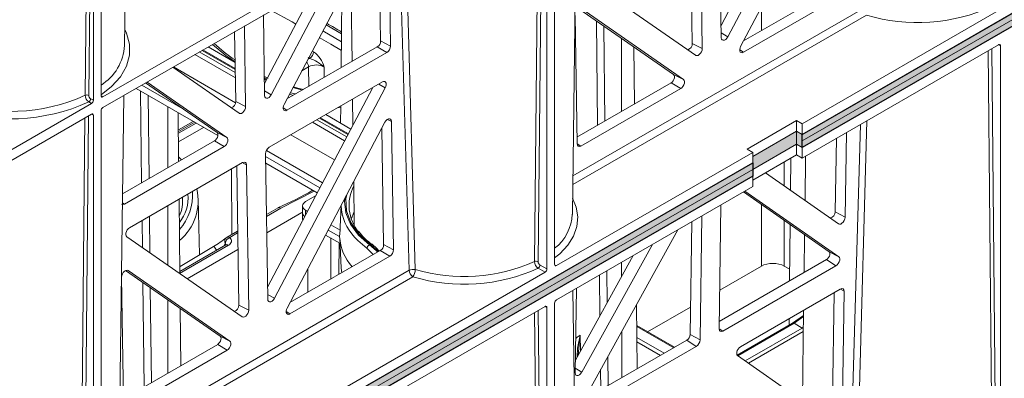
# Model space of a CAD drawing. Units: millimetres. Extents: x 651968 to 665154, y 264320 to 267674.
# Drawn here: x 653520 to 653704, y 265686 to 265752 of the extents above; entities that cross this region are included whole.
import ezdxf

# ---------------------------------------------------------------- set-up
doc = ezdxf.new("R2010")
doc.units = ezdxf.units.MM
doc.header["$LTSCALE"] = 50
doc.linetypes.add('SLD-Solid', pattern=[0])

# ---------------------------------------------------------------- blocks, each defined once
blk = doc.blocks.new('hbgj')
at = {"color": 7, "linetype": 'SLD-Solid', "lineweight": 15}
for p, q in [((624997.41, 265121.17), (624791.2, 265002.13)), ((624997.42, 265119.95), (624791.21, 265000.91)), ((624791.19, 264999.69), (624997.4, 265118.73)), ((624997.42, 265118.72), (624791.21, 264999.68)), ((624665.21, 265018.6), (624666.15, 265089.9)), ((624657.87, 265009.4), (624658.6, 265085.29)), ((624659.27, 265085.28), (624658.54, 265009.38)), ((624659.41, 265085.52), (624659.41, 265008.48)), ((624660.83, 265086.34), (624660.83, 265009.29)), ((624795.67, 265059.53), (624776.1, 265022.37)), ((624777.38, 265020.31), (624798, 265059.49)), ((624748.47, 264987.24), (624749.41, 265058.06)), ((624661.18, 265009.09), (624743.38, 265056.54)), ((624743.38, 265054.58), (624661.18, 265007.13)), ((624743.74, 264977.09), (624743.74, 265054.38)), ((624745.15, 265055.2), (624745.15, 264977.91)), ((624797.94, 265053.06), (624779.74, 265018.49)), ((624775.73, 265047.19), (624776.14, 265020.15)), ((624770.37, 265044.92), (624770.76, 265019.05)), ((624772.6, 265018.11), (624772.2, 265045.15)), ((624714.65, 265018.57), (624714.36, 265037.83)), ((624712.54, 265036.78), (624712.8, 265019.51)), ((624709.12, 265034.8), (624694.85, 265007.7)), ((624692.49, 265009.52), (624704.35, 265032.05)), ((624700.96, 265030.09), (624691.21, 265011.58)), ((624707.31, 265031.37), (624707.52, 265015.72)), ((624749.94, 265031.74), (624771.38, 265016.85)), ((624797.07, 265029.2), (624780.27, 265019.51)), ((624705.63, 265028.17), (624705.48, 265014.55)), ((624780.28, 265017.42), (624798.84, 265028.13)), ((624749.69, 265025.47), (624767.29, 265013.25)), ((624769.11, 265012.36), (624750.2, 265025.5)), ((624791.2, 265004.09), (624827.71, 265025.16)), ((624691.02, 265024.36), (624691.25, 265009.36)), ((624748.97, 265024.23), (624749.33, 265000.38)), ((624685.67, 265021.27), (624685.87, 265008.26)), ((624687.71, 265007.32), (624687.49, 265022.32)), ((624712.8, 265019.51), (624714.65, 265018.57)), ((624685.77, 265014.4), (624679.77, 265017.86)), ((624680.75, 265018.42), (624685.76, 265015.53)), ((624712.18, 265018.41), (624695.38, 265008.72)), ((624695.39, 265006.63), (624713.95, 265017.34)), ((624713.95, 265017.34), (624712.18, 265018.41)), ((624759.99, 265007.8), (624759.88, 265018.4)), ((624770.76, 265019.05), (624772.6, 265018.11)), ((624791.21, 264997.72), (624827.71, 265018.79)), ((624828.07, 265018.59), (624828.07, 264941.31)), ((624699.36, 265016.44), (624699.62, 265016.28)), ((624674.16, 265014.62), (624686.49, 265006.06)), ((624685.84, 265008.01), (624674.27, 265014.69)), ((624684.22, 265001.57), (624669.39, 265011.87)), ((624691.2, 265012.39), (624691.54, 265012.2)), ((624713.14, 265011.89), (624692.1, 264999.74)), ((624767.29, 265013.25), (624769.11, 265012.36)), ((624667.35, 265010.69), (624682.55, 265001.91)), ((624676.03, 265006.88), (624668.39, 265011.29)), ((624669.1, 265011.7), (624682.4, 265002.46)), ((624711.34, 265010.85), (624691.78, 264973.7)), ((624693.05, 264971.63), (624713.68, 265010.81)), ((624766.84, 265011.75), (624749.31, 265001.63)), ((624750.05, 264999.96), (624768.61, 265010.68)), ((624768.61, 265010.68), (624766.84, 265011.75)), ((624658.55, 265008.16), (624659.06, 265007.87)), ((624659.41, 265008.48), (624658.9, 265008.77)), ((624664.14, 264938.56), (624665.08, 265009.38)), ((624685.87, 265008.26), (624687.71, 265007.32)), ((624695.5, 265008.78), (624695.44, 265008.82)), ((624695.89, 265009.68), (624696.47, 265009.35)), ((624707.61, 265008.69), (624707.67, 265003.88)), ((624659.06, 265007.87), (624576.86, 264960.41)), ((624660.83, 265006.52), (624660.83, 264929.23)), ((624705.41, 265007.42), (624705.37, 265004.21)), ((624576.86, 264958.45), (624659.06, 265005.91)), ((624659.41, 265005.7), (624659.41, 264928.42)), ((624675.26, 264997.1), (624675.16, 265006.18)), ((624677.96, 265004.56), (624675.2, 265002.97)), ((624706.82, 265002.25), (624701.63, 265005.24)), ((624702.6, 265005.81), (624707.27, 265003.11)), ((624715.21, 264980.68), (624714.86, 265004.54)), ((624790.14, 265004.72), (624780.95, 264999.41)), ((624790.14, 265004.72), (624791.2, 265004.09)), ((624790.14, 265002.74), (624790.14, 265004.72)), ((624713.62, 265004.38), (624695.42, 264969.81)), ((624713.04, 265003.29), (624713.37, 264981.62)), ((624782.01, 264998.04), (624790.14, 265002.74)), ((624790.14, 265002.74), (624791.2, 265002.13)), ((624790.15, 265002.74), (624790.15, 265000.29)), ((624791.2, 265002.13), (624791.2, 265004.09)), ((624681.95, 265000.96), (624664.84, 264991.09)), ((624683.72, 264999.89), (624681.95, 265000.96)), ((624682.4, 265002.46), (624684.22, 265001.57)), ((624704.25, 264997.38), (624696.13, 265002.07)), ((624791.19, 265002.13), (624791.21, 265000.91)), ((624791.21, 265000.91), (624791.19, 264999.69)), ((624797.34, 264987.75), (624797.55, 265001.38)), ((624799.42, 265002.46), (624799.18, 264986.73)), ((624665.16, 264989.17), (624683.72, 264999.89)), ((624702.01, 264993.13), (624691.58, 264999.15)), ((624780.95, 264999.41), (624782.01, 264998.78)), ((624782.02, 264995.6), (624790.15, 265000.29)), ((624791.19, 264999.69), (624790.15, 265000.29)), ((624790.15, 265000.29), (624791.21, 264999.68)), ((624790.15, 265000.29), (624790.15, 264998.32)), ((624791.21, 264999.68), (624791.21, 264997.72)), ((624675.76, 264997.39), (624675.25, 264997.93)), ((624691.41, 264998.51), (624691.81, 264971.48)), ((624701.51, 264992.17), (624691.42, 264998)), ((624745.5, 264977.71), (624782.01, 264998.78)), ((624782.01, 264998.78), (624782.01, 264996.82)), ((624790.15, 264998.32), (624782.02, 264993.62)), ((624789.1, 264997.71), (624789.04, 264991.71)), ((624790.15, 264998.32), (624791.21, 264997.72)), ((624791.83, 264998.08), (624791.72, 264989.84)), ((624538.23, 264856.09), (624782.01, 264996.82)), ((624782.02, 264995.6), (624660.84, 264925.64)), ((624687.15, 264996.89), (624666.12, 264984.74)), ((624686.05, 264996.25), (624686.43, 264970.37)), ((624688.28, 264969.43), (624687.87, 264996.47)), ((624691.44, 264996.78), (624701.02, 264991.25)), ((624782.02, 264995.6), (624782, 264996.81)), ((624782, 264994.39), (624782.02, 264995.6)), ((624538.24, 264853.65), (624782.02, 264994.37)), ((624660.84, 264924.44), (624782, 264994.39)), ((624782.02, 264994.37), (624782, 264994.39)), ((624782.02, 264992.41), (624782.02, 264994.37)), ((624797.95, 264985.48), (624784.36, 264994.98)), ((624707.81, 264993.36), (624707.92, 264985.17)), ((624745.51, 264971.34), (624782.02, 264992.41)), ((624675.48, 264976.21), (624675.34, 264990.06)), ((624675.98, 264990.48), (624676, 264989.91)), ((624679.11, 264979.7), (624678.88, 264990.16)), ((624698.86, 264989.62), (624700.73, 264990.7)), ((624796.18, 264980.31), (624780.29, 264991.42)), ((624780.54, 264991.56), (624798.01, 264979.34)), ((624693.76, 264988.48), (624691.58, 264987.22)), ((624698.28, 264988.83), (624698.26, 264987.6)), ((624699.21, 264987.81), (624698.86, 264988.01)), ((624705.48, 264988.92), (624705.26, 264984.94)), ((624775.74, 264965.95), (624776.09, 264988.99)), ((624698.14, 264987.57), (624691.63, 264983.82)), ((624698.26, 264987.57), (624698.28, 264986.35)), ((624772.55, 264986.95), (624772.2, 264963.91)), ((624799.18, 264986.73), (624797.34, 264987.75)), ((624705.19, 264983.11), (624703.06, 264984.34)), ((624705.26, 264984.32), (624703.57, 264985.29)), ((624705.26, 264984.32), (624705.26, 264984.94)), ((624749.95, 264951.6), (624768.1, 264984.38)), ((624770.36, 264964.92), (624770.68, 264985.87)), ((624788.97, 264985.35), (624788.86, 264974.88)), ((624665.62, 264983.06), (624687.06, 264968.17)), ((624684.27, 264983), (624684.22, 264982.97)), ((624686.23, 264984.13), (624684.27, 264983)), ((624702.58, 264983.41), (624705.25, 264981.87)), ((624705.19, 264983.11), (624705.26, 264984.32)), ((624705.2, 264982.89), (624705.5, 264977.24)), ((624791.63, 264983.49), (624791.54, 264976.43)), ((624684, 264981.56), (624675.48, 264976.63)), ((624681.73, 264981.26), (624675.55, 264977.58)), ((624686.28, 264980.73), (624676.83, 264975.27)), ((624705.13, 264981.94), (624705.07, 264976.09)), ((624710.76, 264981.59), (624710.88, 264981.68)), ((624713.37, 264981.62), (624715.21, 264980.68)), ((624763.33, 264981.63), (624750.2, 264957.92)), ((624712.75, 264980.53), (624695.95, 264970.83)), ((624695.96, 264968.74), (624714.52, 264979.45)), ((624714.52, 264979.45), (624712.75, 264980.53)), ((624749.02, 264960.15), (624759.77, 264979.57)), ((624775.76, 264967.32), (624795.7, 264978.83)), ((624795.7, 264978.83), (624797.47, 264977.69)), ((624798.01, 264979.34), (624796.18, 264980.31)), ((624675.55, 264977.58), (624675.47, 264977.63)), ((624705.59, 264976.39), (624705.5, 264977.24)), ((624743.38, 264976.48), (624742.1, 264977.22)), ((624743.74, 264977.09), (624742.45, 264977.83)), ((624783.62, 264977.62), (624775.85, 264973.13)), ((624797.47, 264977.69), (624776.43, 264965.55)), ((624788.88, 264977.03), (624787.86, 264977.62)), ((624661.18, 264929.03), (624743.38, 264976.48)), ((624664.65, 264975.55), (624665.01, 264951.7)), ((624665.37, 264976.79), (624682.97, 264964.57)), ((624684.79, 264963.68), (624665.87, 264976.82)), ((624748.98, 264957.75), (624749.22, 264973.48)), ((624779.72, 264962.63), (624798.28, 264973.34)), ((624749.49, 264902.92), (624748.56, 264973.1)), ((624796.74, 264948.69), (624797.11, 264972.67)), ((624798.97, 264972.94), (624798.58, 264947.4)), ((624661.19, 264922.66), (624743.39, 264970.12)), ((624675.67, 264959.12), (624675.55, 264969.72)), ((624686.43, 264970.37), (624688.28, 264969.43)), ((624743.74, 264969.91), (624743.74, 264892.63)), ((624745.16, 264893.44), (624745.16, 264970.73)), ((624760.52, 264958.52), (624760.39, 264970.45)), ((624770.44, 264970.01), (624762.46, 264965.4)), ((624788.79, 264967.86), (624788.77, 264966.63)), ((624791.43, 264968.46), (624789.42, 264967.01)), ((624791.45, 264969.4), (624791.22, 264952.55)), ((624767.45, 264962.52), (624760.43, 264966.58)), ((624789.42, 264967.01), (624779.11, 264961.05)), ((624789.67, 264966.98), (624791.17, 264966.11)), ((624789.67, 264966.98), (624789.67, 264966.98)), ((624682.97, 264964.57), (624684.79, 264963.68)), ((624772.2, 264963.91), (624770.36, 264964.92)), ((624682.52, 264963.07), (624664.99, 264952.95)), ((624684.29, 264962), (624682.52, 264963.07)), ((624771.48, 264962.69), (624750.45, 264950.55)), ((624750.62, 264952.81), (624769.72, 264963.83)), ((624769.72, 264963.83), (624771.48, 264962.69)), ((624665.73, 264951.28), (624684.29, 264962)), ((624798.58, 264947.4), (624779.18, 264960.98))]:
    blk.add_line(p, q, dxfattribs=at)
at = {"color": 18, "linetype": 'SLD-Solid', "lineweight": 15}
for p, q in [((624742.1, 264978.44), (624742.83, 265054.26)), ((624742.15, 265053.87), (624741.42, 264978.46)), ((624719.26, 264976.97), (624717.49, 265039.64)), ((624716.29, 265038.95), (624718.11, 264976.84)), ((624802.44, 265025.52), (624748.56, 264994.42)), ((624783.62, 265025.87), (624783.62, 265021.44)), ((624803.13, 265024.31), (624748.54, 264992.8)), ((624752.92, 265023.23), (624753.15, 265003.85)), ((624705.53, 265019.35), (624702.07, 265021.41)), ((624702.66, 265022.53), (624705.55, 265020.83)), ((624754.31, 265022.26), (624754.52, 265004.64)), ((624776.12, 265021.01), (624777.38, 265020.31)), ((624757.59, 265006.41), (624757.58, 265019.99)), ((624679.1, 265017.48), (624685.79, 265013.62)), ((624685.78, 265014.19), (624679.6, 265017.76)), ((624779.57, 265017.85), (624780.28, 265017.42)), ((624826.48, 264942.23), (624825.77, 265017.67)), ((624826.44, 265018.06), (624827.16, 264942.22)), ((624828.07, 265018.59), (624827.86, 265018.7)), ((624685.8, 265012.65), (624678.28, 265017)), ((624699.62, 265016.28), (624699.3, 265016.15)), ((624699.41, 265014.71), (624698.16, 265013.98)), ((624699.44, 265011.06), (624699.41, 265014.71)), ((624702.31, 265014.66), (624702.32, 265012.72)), ((624668.18, 265010.21), (624668.38, 264993.13)), ((624691.23, 265010.22), (624692.49, 265009.52)), ((624696.49, 265010.83), (624698.27, 265010.38)), ((624713.68, 265010.81), (624712.45, 265011.49)), ((624660.83, 265009.31), (624661.18, 265009.09)), ((624669.57, 265009.41), (624669.75, 264993.92)), ((624697.02, 265009.66), (624695.99, 265009.87)), ((624673.24, 264995.93), (624673.23, 265007.29)), ((624694.68, 265007.06), (624695.39, 265006.63)), ((624704.89, 265007.13), (624705.4, 265007.08)), ((624657.1, 264929.78), (624657.83, 265005.19)), ((624658.51, 265005.58), (624657.78, 264929.76)), ((624659.41, 265005.7), (624659.05, 265005.9)), ((624700.96, 265004.86), (624706.5, 265001.66)), ((624706.73, 265002.09), (624701.46, 265005.14)), ((624714.86, 265004.54), (624714.1, 265004.92)), ((624803.23, 265004.66), (624801.44, 264941.2)), ((624675.2, 265002.64), (624678.25, 265004.4)), ((624675.21, 265002.35), (624678.5, 265004.25)), ((624679.9, 265003.44), (624675.22, 265000.74)), ((624706.12, 265000.92), (624700.13, 265004.38)), ((624800.21, 264941.14), (624802.06, 265003.98)), ((624749.36, 265000.38), (624750.05, 264999.96)), ((624685.17, 264983.52), (624685.07, 264995.68)), ((624687.15, 264996.84), (624687.11, 264996.86)), ((624687.87, 264996.47), (624687.23, 264996.8)), ((624787.86, 264992.53), (624787.86, 264997)), ((624694.26, 264988.43), (624700.46, 264991.57)), ((624664.82, 264989.38), (624665.16, 264989.17)), ((624673.26, 264977.76), (624673.25, 264988.86)), ((624691.58, 264986.88), (624694.26, 264988.43)), ((624698.86, 264988.01), (624698.85, 264987.12)), ((624783.62, 264989.09), (624783.62, 264977.62)), ((624669.83, 264986.89), (624669.91, 264980.08)), ((624668.46, 264986.1), (624668.52, 264981.05)), ((624787.86, 264977.62), (624787.86, 264986.13)), ((624684.77, 264982.95), (624686.23, 264983.79)), ((624703.54, 264975.21), (624703.54, 264982.86)), ((624675.42, 264976.26), (624684.5, 264981.51)), ((624683.93, 264981.82), (624683.71, 264981.38)), ((624699.3, 264972.76), (624699.3, 264977.19)), ((624745.3, 264977.83), (624745.5, 264977.71)), ((624757.62, 264975.69), (624757.62, 264978.33)), ((624718.81, 264975.63), (624664.22, 264944.12)), ((624718.11, 264976.84), (624664.24, 264945.74)), ((624753.48, 264975.94), (624753.57, 264968.38)), ((624754.84, 264976.73), (624754.91, 264970.8)), ((624668.6, 264974.55), (624668.83, 264955.17)), ((624669.99, 264973.58), (624670.19, 264955.96)), ((624691.8, 264972.33), (624693.05, 264971.63)), ((624798.29, 264973.32), (624798.97, 264972.94)), ((624673.27, 264957.74), (624673.26, 264971.31)), ((624743.74, 264969.91), (624743.53, 264970.03)), ((624695.25, 264969.17), (624695.96, 264968.74)), ((624742.16, 264893.55), (624741.44, 264968.99)), ((624742.11, 264969.38), (624742.84, 264893.54)), ((624791.43, 264968.23), (624789.67, 264966.98)), ((624767.3, 264962.44), (624760.43, 264966.41)), ((624789.67, 264966.98), (624779.22, 264960.95)), ((624791.17, 264966.11), (624780.58, 264960)), ((624791.17, 264966.11), (624791.4, 264966.28)), ((624749.54, 264961.1), (624749.91, 264964.8)), ((624749.96, 264961.85), (624749.91, 264964.8)), ((624757.63, 264956.86), (624757.63, 264965.47)), ((624760.45, 264964.34), (624765.52, 264961.41)), ((624776.43, 264965.55), (624775.85, 264965.92)), ((624791.39, 264965.43), (624781.21, 264959.55)), ((624764.82, 264961.01), (624760.46, 264963.52)), ((624755.03, 264960.78), (624755.09, 264955.39)), ((624750.2, 264957.92), (624748.99, 264958.64)), ((624753.69, 264958.36), (624753.73, 264954.61))]:
    blk.add_line(p, q, dxfattribs=at)
at = {"color": 18, "linetype": 'SLD-Solid', "lineweight": 15, "flags": 128}
for points in [[(624692.49, 265025.2), (624696.34, 265023.08), (624697.05, 265022.67)], [(624665.25, 265021.62), (624665.59, 265020.99), (624666.13, 265018.94), (624666.12, 265016.87), (624665.55, 265014.83), (624664.43, 265012.87), (624662.8, 265011.04), (624660.83, 265009.51)], [(624705.52, 265017.72), (624703.57, 265018.91), (624701.41, 265020.17)], [(624685.76, 265015.66), (624684.04, 265016.79), (624681.54, 265018.88)], [(624691.2, 265012.65), (624691.27, 265012.61), (624691.68, 265012.46)], [(624706.21, 264990.31), (624706.09, 264989.69), (624706.34, 264987.52), (624707.22, 264985.41), (624708.7, 264983.41), (624710.76, 264981.59)], [(624710.88, 264981.68), (624708.75, 264983.6), (624707.25, 264985.71), (624706.44, 264987.94), (624706.33, 264990.22), (624706.5, 264990.87)], [(624748.51, 264990.24), (624749.18, 264988.61), (624749.46, 264986.79), (624749.28, 264984.98), (624748.66, 264983.2), (624747.6, 264981.5), (624746.12, 264979.91), (624745.15, 264979.15)], [(624694.26, 264988.43), (624694.02, 264988.54), (624693.85, 264988.51)], [(624707.98, 264982.99), (624708.55, 264982.39), (624710.28, 264980.9)], [(624710.28, 264980.9), (624711.38, 264979.87), (624711.45, 264979.78)], [(624712.19, 264980.2), (624712.02, 264980.44), (624710.76, 264981.59)], [(624711.24, 264981.66), (624711.21, 264981.69), (624711.06, 264981.72), (624710.88, 264981.68)], [(624710.88, 264981.68), (624712.13, 264980.58), (624712.37, 264980.3)], [(624789.42, 264967.01), (624789.42, 264967.01), (624789.54, 264967.03), (624789.67, 264966.98)], [(624791.17, 264966.11), (624791.31, 264966.01), (624791.4, 264965.89)], [(624749.91, 264964.8), (624749.37, 264964.38), (624749.08, 264964.17)], [(624749.34, 264960.74), (624749.44, 264962.34), (624749.91, 264964.8)]]:
    blk.add_lwpolyline(points, dxfattribs=at)
at = {"color": 7, "linetype": 'SLD-Solid', "lineweight": 15, "flags": 128}
for points in [[(624777.38, 265020.31), (624777.19, 265020.03), (624776.97, 265019.81), (624776.73, 265019.68), (624776.5, 265019.64), (624776.32, 265019.71), (624776.19, 265019.88), (624776.14, 265020.12), (624776.14, 265020.15)], [(624772.6, 265018.11), (624772.57, 265017.82), (624772.45, 265017.51), (624772.28, 265017.22), (624772.06, 265016.99), (624771.82, 265016.84), (624771.59, 265016.79), (624771.4, 265016.84), (624771.38, 265016.85)], [(624780.28, 265017.42), (624780.05, 265017.33), (624779.84, 265017.34), (624779.68, 265017.46), (624779.58, 265017.66), (624779.57, 265017.93), (624779.63, 265018.24), (624779.74, 265018.49)], [(624828.07, 265018.59), (624828.04, 265018.73), (624827.97, 265018.82), (624827.85, 265018.84), (624827.78, 265018.83), (624827.71, 265018.79)], [(624691.9, 265012.61), (624691.61, 265012.74), (624691.19, 265012.93)], [(624713.14, 265011.89), (624713.37, 265011.97), (624713.58, 265011.96), (624713.74, 265011.84), (624713.84, 265011.64), (624713.85, 265011.37), (624713.79, 265011.06), (624713.68, 265010.81)], [(624767.29, 265013.25), (624767.41, 265013.1), (624767.46, 265012.88), (624767.44, 265012.64), (624767.35, 265012.37), (624767.2, 265012.08), (624767.01, 265011.87), (624766.84, 265011.75)], [(624769.11, 265012.36), (624769.24, 265012.19), (624769.3, 265011.96), (624769.28, 265011.67), (624769.18, 265011.36), (624769.02, 265011.07), (624768.8, 265010.82), (624768.61, 265010.68)], [(624698.45, 265010.49), (624697.67, 265010.66), (624696.57, 265010.97)], [(624692.49, 265009.52), (624692.3, 265009.24), (624692.08, 265009.02), (624691.84, 265008.89), (624691.61, 265008.86), (624691.43, 265008.92), (624691.3, 265009.09), (624691.25, 265009.33), (624691.25, 265009.36)], [(624687.71, 265007.32), (624687.67, 265007.03), (624687.56, 265006.72), (624687.39, 265006.43), (624687.17, 265006.2), (624686.93, 265006.05), (624686.7, 265006), (624686.51, 265006.05), (624686.49, 265006.06)], [(624695.39, 265006.63), (624695.16, 265006.54), (624694.95, 265006.55), (624694.79, 265006.67), (624694.69, 265006.87), (624694.68, 265007.14), (624694.74, 265007.45), (624694.85, 265007.7)], [(624713.62, 265004.38), (624713.8, 265004.66), (624714.03, 265004.88), (624714.26, 265005.01), (624714.49, 265005.05), (624714.67, 265004.98), (624714.8, 265004.81), (624714.85, 265004.57), (624714.86, 265004.54)], [(624682.4, 265002.46), (624682.52, 265002.31), (624682.57, 265002.09), (624682.55, 265001.85), (624682.46, 265001.58), (624682.31, 265001.29), (624682.12, 265001.08), (624681.95, 265000.96)], [(624684.22, 265001.57), (624684.35, 265001.41), (624684.41, 265001.17), (624684.39, 265000.88), (624684.29, 265000.57), (624684.13, 265000.28), (624683.91, 265000.03), (624683.72, 264999.89)], [(624749.33, 265000.38), (624749.39, 265000.1), (624749.55, 264999.92), (624749.78, 264999.87), (624750.05, 264999.96)], [(624687.87, 264996.47), (624687.81, 264996.75), (624687.66, 264996.93), (624687.43, 264996.98), (624687.15, 264996.89)], [(624664.65, 264989.13), (624664.66, 264989.13), (624664.89, 264989.08), (624665.16, 264989.17)], [(624693.85, 264988.51), (624693.78, 264988.49), (624693.74, 264988.46)], [(624698.28, 264986.35), (624698.32, 264986.14), (624698.33, 264986.13)], [(624707.89, 264987.77), (624707.49, 264986.78), (624707.36, 264986.36)], [(624797.95, 264985.48), (624798.13, 264985.42), (624798.35, 264985.46), (624798.59, 264985.6), (624798.82, 264985.83), (624799, 264986.1), (624799.13, 264986.41), (624799.18, 264986.7), (624799.18, 264986.73)], [(624665.62, 264983.06), (624665.49, 264983.23), (624665.43, 264983.46), (624665.45, 264983.75), (624665.55, 264984.06), (624665.71, 264984.35), (624665.93, 264984.6), (624666.12, 264984.74)], [(624712.56, 264980.42), (624712.12, 264980.9), (624711.21, 264981.69)], [(624795.7, 264978.83), (624795.91, 264979), (624796.11, 264979.23), (624796.24, 264979.47), (624796.32, 264979.74), (624796.34, 264980.01), (624796.28, 264980.2), (624796.18, 264980.31)], [(624797.47, 264977.69), (624797.7, 264977.87), (624797.91, 264978.12), (624798.07, 264978.41), (624798.17, 264978.72), (624798.18, 264979), (624798.12, 264979.22), (624798.01, 264979.34)], [(624745.5, 264977.71), (624745.37, 264977.66), (624745.31, 264977.66), (624745.25, 264977.68), (624745.18, 264977.77), (624745.15, 264977.91)], [(624664.65, 264975.55), (624664.69, 264975.85), (624664.8, 264976.16), (624664.97, 264976.45), (624665.19, 264976.68), (624665.43, 264976.83), (624665.66, 264976.88), (624665.85, 264976.83), (624665.87, 264976.82)], [(624798.28, 264973.34), (624798.55, 264973.44), (624798.78, 264973.4), (624798.92, 264973.22), (624798.97, 264972.94)], [(624693.05, 264971.63), (624692.87, 264971.35), (624692.64, 264971.13), (624692.41, 264971), (624692.18, 264970.97), (624692, 264971.03), (624691.87, 264971.2), (624691.82, 264971.44), (624691.81, 264971.48)], [(624695.96, 264968.74), (624695.73, 264968.65), (624695.51, 264968.66), (624695.36, 264968.78), (624695.26, 264968.99), (624695.24, 264969.25), (624695.31, 264969.56), (624695.42, 264969.81)], [(624743.74, 264969.91), (624743.72, 264970.05), (624743.64, 264970.14), (624743.53, 264970.16), (624743.46, 264970.15), (624743.39, 264970.12)], [(624688.28, 264969.43), (624688.24, 264969.14), (624688.13, 264968.83), (624687.96, 264968.54), (624687.74, 264968.31), (624687.5, 264968.16), (624687.27, 264968.11), (624687.08, 264968.16), (624687.06, 264968.17)], [(624682.97, 264964.57), (624683.09, 264964.42), (624683.14, 264964.2), (624683.12, 264963.96), (624683.03, 264963.69), (624682.87, 264963.4), (624682.69, 264963.2), (624682.52, 264963.07)], [(624776.43, 264965.55), (624776.16, 264965.45), (624775.94, 264965.49), (624775.79, 264965.67), (624775.74, 264965.95)], [(624684.79, 264963.68), (624684.92, 264963.52), (624684.98, 264963.28), (624684.96, 264962.99), (624684.86, 264962.68), (624684.69, 264962.39), (624684.48, 264962.14), (624684.29, 264962)], [(624779.72, 264962.63), (624779.49, 264962.45), (624779.28, 264962.2), (624779.12, 264961.9), (624779.02, 264961.6), (624779.01, 264961.32), (624779.07, 264961.1), (624779.18, 264960.98)], [(624748.98, 264957.75), (624749.02, 264957.51), (624749.13, 264957.34), (624749.3, 264957.26), (624749.52, 264957.28), (624749.76, 264957.4), (624749.99, 264957.61), (624750.18, 264957.88), (624750.2, 264957.92)]]:
    blk.add_lwpolyline(points, dxfattribs=at)
at = {"color": 7, "linetype": 'SLD-Solid', "lineweight": 15}
for centre, radius, start, end in [((624812.65, 265056.4), 33.47, 253.477, 294.2994), ((624587.99, 264823.65), 229.87, 59.2408, 60.0367), ((624711.52, 265019.51), 1.29, 301.2219, 359.9339), ((624701.8, 265040.22), 29.07, 226.6833, 236.4783), ((624698.81, 265017.58), 1.53, 302.2999, 357.0399), ((624697.24, 265013.24), 5.26, 15.6653, 53.9944), ((624713.13, 265018.62), 1.52, 302.8294, 358.3255), ((624769.61, 265018.99), 1.15, 284.6005, 3.1941), ((624696.96, 265008.84), 7.9, 47.4454, 70.3244), ((624700.82, 265012.04), 3.01, 60.3608, 117.7569), ((624644.02, 265040.1), 35.08, 250.219, 294.4603), ((624644.03, 265039.91), 33.5, 250.183, 294.3912), ((624658.19, 265008.7), 0.77, 62.7463, 114.7823), ((624659.44, 265009.46), 1.57, 182.0434, 235.4197), ((624659.3, 265009.42), 0.759, 182.435, 238.0027), ((624658.11, 265008.82), 0.79, 303.548, 356.6854), ((624684.72, 265008.2), 1.15, 284.5974, 3.1963), ((624692.93, 264998.47), 1.52, 122.8311, 178.3242), ((624669.18, 264989.83), 9.7, 310.0113, 12.7627), ((624671.84, 265040.04), 56.01, 293.1279, 300.4052), ((624714.77, 264988.94), 7.83, 152.4149, 220.101), ((624669.81, 264989.66), 6.19, 333.932, 7.1476), ((624693.97, 264988.04), 0.477, 53.1276, 122.3483), ((624699.17, 264988.81), 0.862, 110.7835, 249.2169), ((624714.58, 264989.25), 9.1, 181.9203, 223.4523), ((624699.19, 264987.66), 0.93, 183.277, 239.3037), ((624796.21, 264987.7), 1.13, 277.9277, 2.2125), ((624670.45, 265000.45), 22.26, 300.4443, 308.2285), ((624684.71, 264982.23), 0.882, 123.3214, 207.6518), ((624685.24, 264981.72), 1.32, 111.1555, 175.4647), ((624684.23, 264982.3), 0.839, 289.0546, 50.4462), ((624714.48, 264983.66), 9.31, 183.3783, 221.4219), ((624717.2, 264990.36), 10.54, 216.4351, 235.5699), ((624683.83, 264981.91), 0.393, 295.4367, 315.8527), ((624711.12, 264980.83), 0.843, 115.7682, 174.7017), ((624712.08, 264981.62), 1.29, 301.2215, 359.9343), ((624713.69, 264980.73), 1.52, 302.8322, 358.3231), ((624718.86, 264975.45), 1.57, 75.1215, 118.1511), ((624728.33, 265007.72), 33.47, 253.477, 294.2995), ((624728.34, 265007.61), 31.95, 253.4909, 294.173), ((624741.74, 264977.76), 0.771, 62.758, 114.6195), ((624743, 264978.51), 1.58, 182.0191, 235.3013), ((624742.86, 264978.47), 0.759, 182.4393, 238.011), ((624741.66, 264977.88), 0.79, 303.5458, 356.6864), ((624742.97, 264977.13), 0.764, 302.4281, 357.5694), ((624719.65, 264976.93), 1.54, 183.2696, 236.8461), ((624716.88, 264977.03), 2.38, 324.1471, 358.7122), ((624685.29, 264970.31), 1.15, 284.6008, 3.194), ((624745.92, 264970.7), 0.76, 122.2971, 177.7004), ((624769.04, 264964.97), 1.32, 301.022, 357.8233), ((624770.64, 264964.01), 1.57, 302.5748, 356.2699)]:
    blk.add_arc(centre, radius, start, end, dxfattribs=at)
at = {"color": 18, "linetype": 'SLD-Solid', "lineweight": 15}
for centre, radius, start, end in [((624655.85, 265019.2), 9.35, 302.18, 356.8019), ((624667.98, 264962.08), 64.17, 59.7235, 59.9838), ((624697.86, 265014.62), 1.55, 3.367, 41.31), ((624670.01, 264990.22), 6.99, 320.2934, 6.3689), ((624668.63, 264990.71), 9.22, 317.152, 4.9047), ((624740.03, 264987.63), 8.43, 307.4021, 357.836), ((624684.47, 264982.55), 0.494, 53.7826, 114.9056), ((624680.78, 264979.88), 1.68, 24.5248, 55.5982), ((624683.67, 264981.49), 0.415, 1.1009, 52.2295), ((624684.21, 264981.11), 0.493, 53.7413, 114.9475)]:
    blk.add_arc(centre, radius, start, end, dxfattribs=at)
at = {"color": 7, "linetype": 'SLD-Solid', "lineweight": 15}
for centre, major_axis, ratio, start_param, end_param in [((624659.06, 265008.27), (0.25, 0.433), 0.577522, 3.927087, 5.497639), ((624661.18, 265009.5), (0.25, 0.433), 0.577241, 2.35629, 3.926842), ((624661.18, 265006.72), (0.25, 0.433), 0.577522, 0.785494, 2.356046), ((624659.06, 265005.5), (0.25, 0.433), 0.577241, 5.497883, 7.068435), ((624785.74, 264976.39), (3, 0), 0.577332, 0.785436, 2.356156)]:
    blk.add_ellipse(centre, major_axis=major_axis, ratio=ratio, start_param=start_param, end_param=end_param, dxfattribs=at)

msp = doc.modelspace()

# ---------------------------------------------------------------- hatches: boundary and pattern name
h = msp.add_hatch(color=2)
h.dxf.hatch_style = 1
h.paths.add_polyline_path([(653665.98, 265731.04), (653872.2, 265850.08), (653875.02, 265852.11), (653876.96, 265854.04), (653877.92, 265855.63), (653878.4, 265856.74), (653878.93, 265859.08), (653878.92, 265856.86), (653878.72, 265855.29), (653878.14, 265853.59), (653877.17, 265851.95), (653875.84, 265850.39), (653874.17, 265848.95), (653872.19, 265847.64), (653666, 265728.59)])
h = msp.add_hatch(color=2)
h.dxf.hatch_style = 1
h.paths.add_polyline_path([(653071.09, 265514.92), (653071.06, 265513.72), (653165.1, 265459.43), (653165.12, 265460.64)])
h.paths.add_polyline_path([(653071.06, 265513.72), (653071.09, 265512.5), (653165.12, 265458.22), (653165.1, 265459.43)])
h.paths.add_polyline_path([(653197.63, 265459.43), (653197.61, 265460.64, -0.243378), (653165.12, 265460.64), (653165.1, 265459.43, 0.243684)])
h.paths.add_polyline_path([(653197.61, 265458.22), (653197.63, 265459.43, -0.243684), (653165.1, 265459.43), (653165.12, 265458.22, 0.243685)])
h.paths.add_polyline_path([(653664.94, 265729.2), (653664.94, 265731.64), (653664.93, 265731.65), (653656.8, 265726.95), (653656.8, 265725.73), (653656.79, 265725.72), (653656.81, 265724.51)])
h.paths.add_polyline_path([(653665.98, 265731.04), (653664.94, 265731.64), (653664.94, 265729.2), (653665.98, 265728.6), (653666, 265729.81)])
h = msp.add_hatch(color=2)
h.dxf.hatch_style = 1
h.paths.add_polyline_path([(653534.56, 265655.16), (653535.63, 265655.78), (653656.8, 265725.73), (653656.81, 265723.28), (653535.63, 265653.35), (653534.2, 265654.17), (653534.2, 265654.95)])

# ---------------------------------------------------------------- linework, layer by layer
for points in [[(653665.98, 265731.04), (653872.2, 265850.08), (653875.02, 265852.11), (653876.96, 265854.04), (653877.92, 265855.63), (653878.4, 265856.74), (653878.93, 265859.08), (653878.92, 265856.86), (653878.72, 265855.29), (653878.14, 265853.59), (653877.17, 265851.95), (653875.84, 265850.39), (653874.17, 265848.95), (653872.19, 265847.64), (653666, 265728.59), (653665.98, 265731.04)], [(653534.56, 265655.16), (653535.63, 265655.78), (653656.8, 265725.73), (653656.81, 265723.28), (653535.63, 265653.35), (653534.2, 265654.17), (653534.2, 265654.95), (653534.56, 265655.16)]]:
    msp.add_lwpolyline(points)

# ---------------------------------------------------------------- block references
msp.add_blockref('hbgj', (28874.79, 728.91))

doc.saveas('drawing.dxf')
